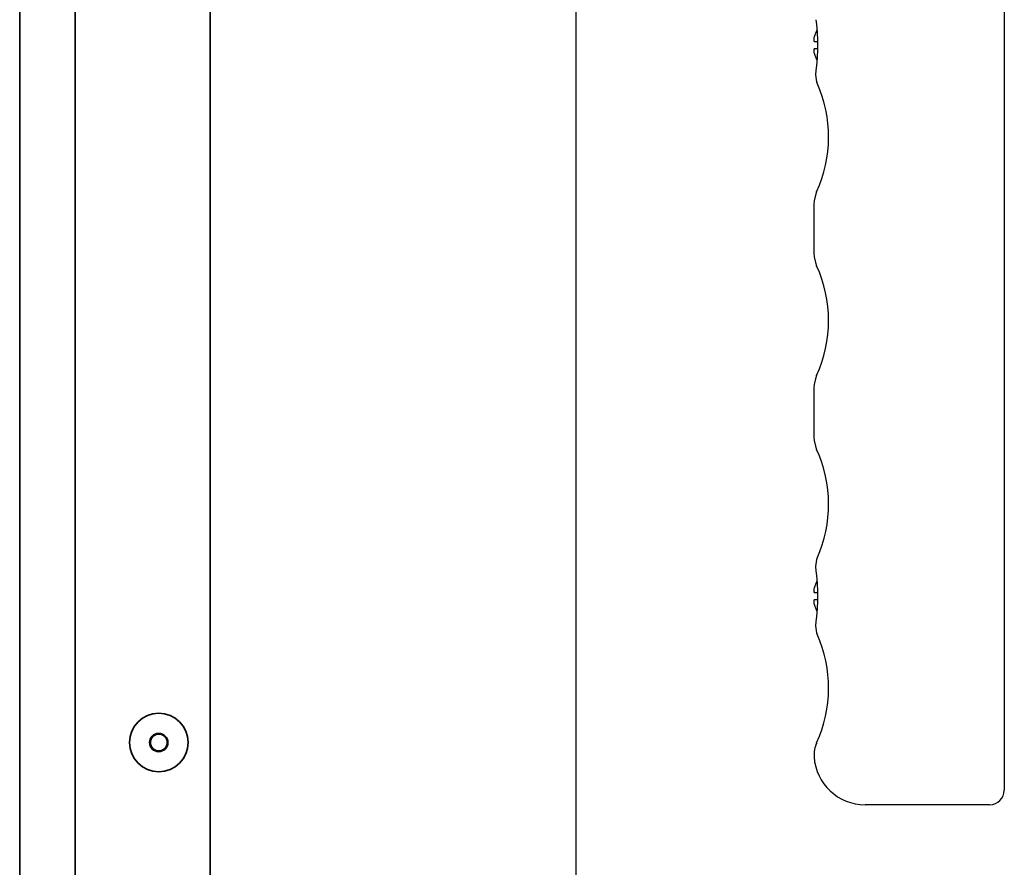
# Model space of a CAD drawing. Extents: x 6336 to 10269, y -393 to 3036.
# Drawn here: x 10134 to 10269, y 1475 to 1591 of the extents above; entities that cross this region are included whole.
import ezdxf

# ---------------------------------------------------------------- set-up
doc = ezdxf.new("R2010")
doc.units = 0
doc.header["$LTSCALE"] = 5
doc.layers.add('1', color=7, linetype='CONTINUOUS', true_color=0xffffff)
doc.layers.add('GEOM', color=7, linetype='CONTINUOUS')

msp = doc.modelspace()

# ---------------------------------------------------------------- linework, layer by layer
at = {"layer": '1', "color": 7, "linetype": 'Continuous', "lineweight": 35}
for p, q in [((10160.07, 1400.78), (10160.07, 1917.28)), ((10134.07, 1863.19), (10134.07, 1374.13)), ((10141.67, 1447.26), (10141.67, 1596.89))]:
    msp.add_line(p, q, dxfattribs=at)
for radius in [4, 1.25, 1.15]:
    msp.add_circle((10153.07, 1492.53), radius, dxfattribs=at)
at = {"layer": 'GEOM', "color": 7, "linetype": 'Continuous'}
for p, q in [((10210.07, 1400.78), (10210.07, 1917.28)), ((10268.57, 1659.51), (10268.57, 1486.03)), ((10242.83, 1591.3), (10242.83, 1591.3)), ((10242.99, 1589.88), (10242.98, 1589.87)), ((10242.99, 1589.88), (10242.98, 1589.87)), ((10242.58, 1588.33), (10243.07, 1588.33)), ((10243.07, 1587.33), (10242.58, 1587.33)), ((10243.07, 1588.33), (10243.07, 1587.83)), ((10242.98, 1585.78), (10242.99, 1585.77)), ((10242.98, 1585.78), (10242.99, 1585.77)), ((10242.83, 1584.35), (10242.83, 1584.35)), ((10242.94, 1582.82), (10242.98, 1582.68)), ((10242.98, 1582.7), (10242.98, 1582.68)), ((10243.01, 1582.62), (10242.98, 1582.68)), ((10242.57, 1566.11), (10242.57, 1559.34)), ((10242.57, 1541.01), (10242.57, 1534.24)), ((10242.95, 1517.58), (10242.94, 1517.53)), ((10242.98, 1517.65), (10242.95, 1517.58)), ((10243.01, 1517.73), (10242.98, 1517.67)), ((10242.98, 1517.67), (10242.98, 1517.64)), ((10242.83, 1516), (10242.83, 1516)), ((10242.99, 1514.58), (10242.98, 1514.57)), ((10242.99, 1514.58), (10242.98, 1514.57)), ((10242.58, 1513.03), (10243.07, 1513.03)), ((10243.07, 1512.03), (10242.58, 1512.03)), ((10243.07, 1513.03), (10243.07, 1512.53)), ((10242.98, 1510.48), (10242.99, 1510.47)), ((10242.98, 1510.48), (10242.99, 1510.47)), ((10242.83, 1509.05), (10242.83, 1509.05)), ((10242.94, 1507.52), (10242.98, 1507.38)), ((10242.98, 1507.4), (10242.98, 1507.38)), ((10243.01, 1507.32), (10242.98, 1507.38)), ((10266.57, 1484.03), (10249.57, 1484.03))]:
    msp.add_line(p, q, dxfattribs=at)
for points in [[(10242.83, 1591.3), (10242.92, 1590.64), (10243.02, 1589.59), (10243.07, 1588.44), (10243.07, 1587.25), (10243.02, 1586.09), (10242.92, 1585.04), (10242.83, 1584.35)], [(10242.92, 1590.63), (10242.92, 1590.61), (10242.96, 1590.14)], [(10242.83, 1584.35), (10242.79, 1583.78), (10242.86, 1583.13), (10242.94, 1582.82)], [(10242.86, 1583.12), (10242.86, 1583.11), (10242.94, 1582.82)], [(10242.94, 1567.78), (10242.76, 1567.33), (10242.6, 1566.57), (10242.57, 1566.11)], [(10242.57, 1559.34), (10242.6, 1558.89), (10242.76, 1558.13), (10242.94, 1557.67)], [(10242.94, 1542.68), (10242.76, 1542.23), (10242.6, 1541.47), (10242.57, 1541.01)], [(10242.57, 1534.24), (10242.6, 1533.79), (10242.76, 1533.03), (10242.94, 1532.57)], [(10242.94, 1517.53), (10242.86, 1517.24), (10242.79, 1516.6), (10242.83, 1516)], [(10242.83, 1516), (10242.92, 1515.34), (10243.02, 1514.29), (10243.07, 1513.14), (10243.07, 1511.95), (10243.02, 1510.79), (10242.92, 1509.74), (10242.83, 1509.05)], [(10242.92, 1515.33), (10242.92, 1515.31), (10242.96, 1514.84)], [(10242.83, 1509.05), (10242.79, 1508.48), (10242.86, 1507.83), (10242.94, 1507.52)], [(10242.86, 1507.82), (10242.86, 1507.81), (10242.94, 1507.52)]]:
    msp.add_lwpolyline(points, dxfattribs=at)
for centre, radius, start, end in [((10247.17, 1587.64), 4.75, 151.9926, 153.3187), ((10244.53, 1588.58), 1.97, 175.714, 176.9766), ((10244.52, 1588.58), 1.96, 176.9771, 178.0037), ((10244.51, 1588.58), 1.95, 178.0037, 179.0738), ((10244.51, 1588.58), 1.95, 179.0741, 180.1995), ((10244.51, 1588.58), 1.95, 180.1995, 181.1541), ((10244.52, 1588.58), 1.95, 181.1545, 182.3767), ((10244.52, 1588.58), 1.96, 182.3765, 183.2159), ((10244.53, 1588.58), 1.97, 183.2167, 184.6016), ((10244.57, 1588.57), 2.01, 172.7256, 174.8598), ((10244.54, 1588.57), 1.98, 174.8627, 175.7144), ((10247.07, 1587.68), 4.64, 163.6036, 165.6824), ((10247.1, 1587.67), 4.67, 162.6228, 163.6051), ((10247.12, 1587.67), 4.68, 161.535, 162.6227), ((10247.13, 1587.66), 4.7, 159.4813, 161.5344), ((10247.14, 1587.66), 4.72, 158.9977, 159.4819), ((10247.15, 1587.65), 4.72, 157.4524, 158.9975), ((10247.16, 1587.65), 4.73, 156.6826, 157.4526), ((10247.16, 1587.65), 4.73, 155.4278, 156.6825), ((10247.17, 1587.65), 4.74, 154.4598, 155.4278), ((10247.17, 1587.64), 4.74, 153.3188, 154.4598), ((10244.53, 1587.08), 1.97, 175.3984, 176.7833), ((10244.52, 1587.08), 1.96, 176.7841, 177.6235), ((10244.52, 1587.08), 1.96, 177.6234, 178.8455), ((10244.51, 1587.08), 1.95, 178.8459, 180.9258), ((10244.55, 1588.58), 1.98, 184.6009, 185.2558), ((10244.57, 1588.58), 2.01, 185.2585, 187.2741), ((10244.57, 1587.07), 2.01, 172.7259, 174.7415), ((10244.55, 1587.07), 1.98, 174.7442, 175.3991), ((10244.51, 1587.08), 1.95, 180.9261, 181.9964), ((10244.52, 1587.08), 1.96, 181.9964, 183.0228), ((10244.53, 1587.08), 1.97, 183.0233, 184.286), ((10244.54, 1587.08), 1.98, 184.2856, 185.1372), ((10244.57, 1587.08), 2.01, 185.1401, 187.2744), ((10247.07, 1587.97), 4.64, 194.3176, 196.3964), ((10247.1, 1587.98), 4.67, 196.3949, 197.3772), ((10247.12, 1587.99), 4.68, 197.3773, 198.465), ((10247.13, 1587.99), 4.7, 198.4656, 200.5187), ((10247.14, 1588), 4.72, 200.5181, 201.0023), ((10247.15, 1588), 4.72, 201.0025, 202.5476), ((10247.16, 1588), 4.73, 202.5474, 203.3174), ((10247.16, 1588), 4.73, 203.3175, 204.5722), ((10247.17, 1588.01), 4.74, 204.5722, 205.5402), ((10247.17, 1588.01), 4.74, 205.5402, 206.6812), ((10247.17, 1588.01), 4.75, 206.6813, 208.0074), ((10226.57, 1575.28), 18, 335.3799, 24.086), ((10226.57, 1550.18), 18, 335.3799, 24.6201), ((10226.57, 1525.08), 18, 335.914, 24.6201), ((10232.56, 1520.85), 10.9, 342.3009, 342.491), ((10247.17, 1512.34), 4.74, 153.3188, 154.4598), ((10247.17, 1512.34), 4.75, 151.9926, 153.3187), ((10244.53, 1513.28), 1.97, 175.714, 176.9766), ((10244.52, 1513.28), 1.96, 176.9771, 178.0037), ((10244.51, 1513.28), 1.95, 178.0037, 179.0738), ((10244.51, 1513.28), 1.95, 179.0741, 180.1995), ((10244.51, 1513.28), 1.95, 180.1995, 181.1541), ((10244.52, 1513.28), 1.95, 181.1545, 182.3767), ((10244.52, 1513.28), 1.96, 182.3765, 183.2159), ((10244.53, 1513.28), 1.97, 183.2167, 184.6016), ((10244.57, 1513.27), 2.01, 172.7256, 174.8598), ((10244.54, 1513.27), 1.98, 174.8627, 175.7144), ((10247.07, 1512.38), 4.64, 163.6036, 165.6824), ((10247.1, 1512.37), 4.67, 162.6228, 163.6051), ((10247.12, 1512.37), 4.68, 161.535, 162.6227), ((10247.13, 1512.36), 4.7, 159.4813, 161.5344), ((10247.14, 1512.36), 4.72, 158.9977, 159.4819), ((10247.15, 1512.35), 4.72, 157.4524, 158.9975), ((10247.16, 1512.35), 4.73, 156.6826, 157.4526), ((10247.16, 1512.35), 4.73, 155.4278, 156.6825), ((10247.17, 1512.35), 4.74, 154.4598, 155.4278), ((10244.53, 1511.78), 1.97, 175.3984, 176.7833), ((10244.52, 1511.78), 1.96, 176.7841, 177.6235), ((10244.52, 1511.78), 1.96, 177.6234, 178.8455), ((10244.51, 1511.78), 1.95, 178.8459, 180.9258), ((10244.55, 1513.28), 1.98, 184.6009, 185.2558), ((10244.57, 1513.28), 2.01, 185.2585, 187.2741), ((10244.57, 1511.77), 2.01, 172.7259, 174.7415), ((10244.55, 1511.77), 1.98, 174.7442, 175.3991), ((10244.51, 1511.78), 1.95, 180.9261, 181.9964), ((10244.52, 1511.78), 1.96, 181.9964, 183.0228), ((10244.53, 1511.78), 1.97, 183.0233, 184.286), ((10244.54, 1511.78), 1.98, 184.2856, 185.1372), ((10244.57, 1511.78), 2.01, 185.1401, 187.2744), ((10247.07, 1512.67), 4.64, 194.3176, 196.3964), ((10247.1, 1512.68), 4.67, 196.3949, 197.3772), ((10247.12, 1512.69), 4.68, 197.3773, 198.465), ((10247.13, 1512.69), 4.7, 198.4656, 200.5187), ((10247.14, 1512.7), 4.72, 200.5181, 201.0023), ((10247.15, 1512.7), 4.72, 201.0025, 202.5476), ((10247.16, 1512.7), 4.73, 202.5474, 203.3174), ((10247.16, 1512.7), 4.73, 203.3175, 204.5722), ((10247.17, 1512.71), 4.74, 204.5722, 205.5402), ((10247.17, 1512.71), 4.74, 205.5402, 206.6812), ((10247.17, 1512.71), 4.75, 206.6813, 208.0074), ((10226.57, 1499.98), 18, 335.4219, 24.086), ((10246.58, 1490.83), 4, 155.4219, 183.827), ((10249.57, 1491.03), 7, 183.8292, 270), ((10266.57, 1486.03), 2, 270, 360)]:
    msp.add_arc(centre, radius, start, end, dxfattribs=at)
for points, knots in [([(10242.94, 1582.81), (10242.95, 1582.8), (10242.96, 1582.77), (10242.97, 1582.73), (10242.98, 1582.7)], [0, 0, 0, 0, 0.323523, 1, 1, 1, 1]), ([(10242.94, 1507.51), (10242.95, 1507.5), (10242.96, 1507.47), (10242.97, 1507.43), (10242.98, 1507.4)], [0, 0, 0, 0, 0.324057, 1, 1, 1, 1])]:
    msp.add_open_spline(points, degree=3, knots=knots, dxfattribs=at)

doc.saveas('drawing.dxf')
